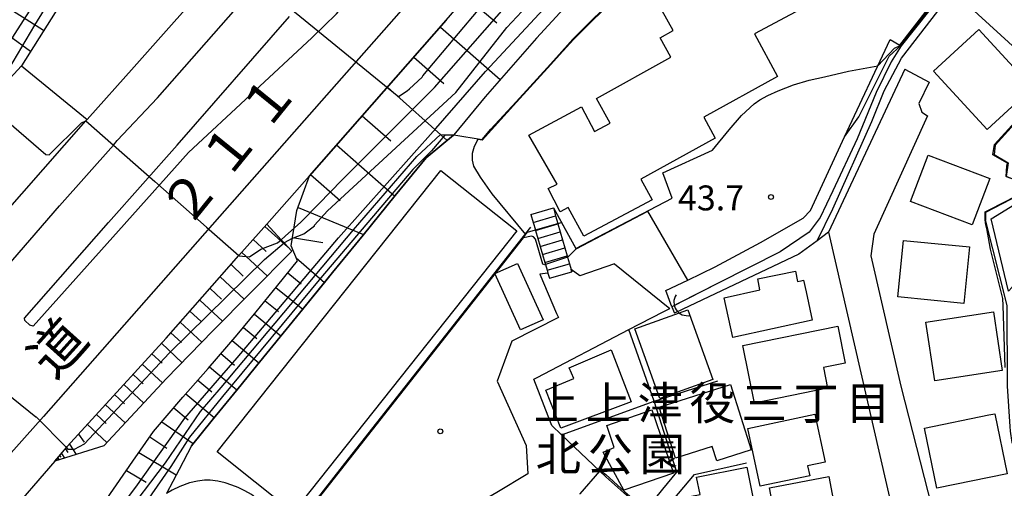
# Model space of a CAD drawing. Extents: x -24000 to -22000, y 91500 to 93000.
# Drawn here: x -22756 to -22608, y 92172 to 92243 of the extents above; entities that cross this region are included whole.
import ezdxf
from ezdxf.enums import TextEntityAlignment as Align

# ---------------------------------------------------------------- set-up
doc = ezdxf.new("R2010")
doc.units = 0
for name, color, linetype in [('2101000', 7, 'Continuous'), ('2101001', 7, 'Continuous'), ('2213000', 7, 'Continuous'), ('2214000', 3, 'Continuous'), ('2214111', 3, 'Continuous'), ('2214121', 3, 'Continuous'), ('2214990', 3, 'Continuous'), ('2226000', 7, 'Continuous'), ('3001000', 4, 'Continuous'), ('3002000', 5, 'Continuous'), ('4219000', 6, 'Continuous'), ('4219990', 1, 'Continuous'), ('5101000', 4, 'Continuous'), ('5101001', 4, 'Continuous'), ('6101110', 6, 'Continuous'), ('6101121', 6, 'Continuous'), ('6101990', 6, 'Continuous'), ('6110000', 1, 'Continuous'), ('6110110', 1, 'Continuous'), ('6110120', 1, 'Continuous'), ('6130000', 3, 'Continuous'), ('6140000', 3, 'Continuous'), ('6301000', 3, 'Continuous'), ('7101000', 4, 'Continuous'), ('7101001', 8, 'Continuous'), ('7102000', 2, 'Continuous'), ('7102001', 8, 'Continuous'), ('7312000', 4, 'Continuous'), ('8121000', 4, 'Continuous'), ('8162000', 4, 'Continuous'), ('8199000', 4, 'Continuous')]:
    doc.layers.add(name, color=color, linetype=linetype)
doc.styles.add('Dm_Anotation', font='txt.shx', dxfattribs={"bigfont": 'PSCDM.shx'})
doc.styles.add('ＭＳ ゴシック', font='txt')

# ---------------------------------------------------------------- blocks, each defined once
blk = doc.blocks.new('421900')
at = {"layer": '4219990'}
blk.add_arc((-0.313, 0), 0.812, 292.61987, 67.38013, dxfattribs=at)
blk = doc.blocks.new('731200')
at = {"layer": '7312000'}
blk.add_circle((0, 0), 0.15, dxfattribs=at)
blk = doc.blocks.new('819900')
at = {"layer": '8199000'}
blk.add_circle((0, 0), 0.15, dxfattribs=at)

msp = doc.modelspace()

# ---------------------------------------------------------------- linework, layer by layer
at = {"layer": '2101000', "flags": 128}
for points in [[(-22726.17, 92250), (-22739.06, 92235.46)], [(-22692.09, 92242.45), (-22685.66, 92250)], [(-22692.09, 92242.45), (-22712.68, 92219.06), (-22719.1, 92211.76)], [(-22772.76, 92197.18), (-22772.36, 92197.63), (-22746.3, 92227.3), (-22746.1, 92227.52), (-22739.06, 92235.46)], [(-22623.12, 92235.08), (-22634.6, 92210.56)], [(-22619.48, 92233.13), (-22621.03, 92229.91), (-22620.54, 92228.63), (-22619.71, 92228.06), (-22627.8, 92210.25), (-22628.23, 92207.02), (-22623.7, 92187.4), (-22617.32, 92162.25)], [(-22750.99, 92176.11), (-22749.22, 92178.16), (-22749.1, 92178.3), (-22734.24, 92194.62), (-22723.27, 92207.04), (-22719.1, 92211.76)], [(-22634.6, 92210.56), (-22623, 92160.14), (-22621.15, 92156.63), (-22598.9, 92137.34), (-22598.09, 92136.38), (-22597.71, 92132.57), (-22598.36, 92132.02)], [(-22666.78, 92205.8), (-22672.02, 92204.02), (-22673.32, 92204.96)], [(-22676.81, 92204.42), (-22676.58, 92203.63)], [(-22673.21, 92204.6), (-22673.32, 92204.96)], [(-22664.63, 92195.9), (-22659.46, 92198.59)], [(-22659.46, 92198.59), (-22658.48, 92199.1)], [(-22678.42, 92188.72), (-22664.63, 92195.9)], [(-22676.24, 92181.47), (-22676.44, 92182), (-22678.92, 92188.46), (-22678.42, 92188.72)], [(-22672.08, 92139.48), (-22665.03, 92147.54), (-22658.4, 92155.1), (-22657.63, 92156.24), (-22657.61, 92156.31), (-22657.15, 92157.53), (-22656.94, 92159.17), (-22656.95, 92159.36), (-22657, 92160.56), (-22657.16, 92162.15), (-22657.24, 92163.4), (-22657.33, 92164.16), (-22659.16, 92165.81), (-22662.15, 92168.5), (-22662.22, 92168.56), (-22668.1, 92173.77), (-22668.98, 92174.61), (-22674.76, 92180.07), (-22676.24, 92181.47)], [(-22750.99, 92176.11), (-22758.34, 92167.56), (-22760.86, 92164.64), (-22762.41, 92162.88)]]:
    msp.add_lwpolyline(points, dxfattribs=at)
at = {"layer": '2101001', "flags": 128}
for points in [[(-22623.12, 92235.08), (-22619.48, 92233.13)], [(-22666.78, 92205.8), (-22658.48, 92199.1)], [(-22676.81, 92204.42), (-22678.02, 92204.23)], [(-22678.02, 92204.23), (-22675.49, 92198.35)], [(-22676.58, 92203.63), (-22673.21, 92204.6)], [(-22675.49, 92198.35), (-22675.23, 92197.74)], [(-22675.23, 92197.74), (-22682.21, 92194.19)], [(-22682.21, 92194.19), (-22684.42, 92188.17)], [(-22684.42, 92188.17), (-22680.1, 92178.45)], [(-22680.1, 92178.45), (-22679.82, 92174.2)], [(-22679.82, 92174.2), (-22684.51, 92171.42)]]:
    msp.add_lwpolyline(points, dxfattribs=at)
at = {"layer": '2213000', "flags": 128}
for points in [[(-22772.76, 92197.18), (-22771.51, 92196.67), (-22771.07, 92196.59), (-22770.7, 92196.53), (-22769.27, 92196.5), (-22767.84, 92196.65), (-22766.36, 92197.11), (-22765.12, 92197.85), (-22764.12, 92198.69), (-22762.75, 92200.14), (-22750.28, 92214.52), (-22742.16, 92223.67), (-22741.57, 92224.34), (-22735.54, 92230.81), (-22720.81, 92247.6), (-22711.15, 92258.4), (-22637.13, 92343.96), (-22627.82, 92354.57), (-22619.99, 92363.51), (-22607.44, 92377.68)], [(-22696.62, 92246.54), (-22726.22, 92212.94), (-22752.65, 92182.83), (-22804.7, 92124.38), (-22812.42, 92115.81), (-22819.72, 92107.45), (-22837.66, 92087.03), (-22847.86, 92075.28), (-22866.49, 92054.02)]]:
    msp.add_lwpolyline(points, dxfattribs=at)
at = {"layer": '2214000', "flags": 128}
for points in [[(-22679.36, 92213.23), (-22679.01, 92212.03)], [(-22675.99, 92214.21), (-22675.65, 92213.01), (-22675.32, 92211.87), (-22675.3, 92211.81), (-22674.95, 92210.6), (-22674.6, 92209.4), (-22674.26, 92208.2), (-22673.91, 92207), (-22673.86, 92206.83), (-22673.56, 92205.8), (-22673.32, 92204.96), (-22673.21, 92204.6)], [(-22679.01, 92212.03), (-22678.68, 92210.9), (-22678.66, 92210.83)], [(-22678.66, 92210.83), (-22678.31, 92209.63)], [(-22678.31, 92209.63), (-22677.97, 92208.43)], [(-22677.97, 92208.43), (-22677.62, 92207.23)], [(-22677.62, 92207.23), (-22677.27, 92206.03)], [(-22677.27, 92206.03), (-22677.17, 92205.7), (-22676.92, 92204.83)], [(-22676.92, 92204.83), (-22676.81, 92204.42), (-22676.58, 92203.63)]]:
    msp.add_lwpolyline(points, dxfattribs=at)
at = {"layer": '2214111', "flags": 128}
msp.add_lwpolyline([(-22679.36, 92213.23), (-22675.99, 92214.21)], dxfattribs=at)
at = {"layer": '2214121', "flags": 128}
msp.add_lwpolyline([(-22676.58, 92203.63), (-22673.21, 92204.6)], dxfattribs=at)
at = {"layer": '2214990', "flags": 128}
for points in [[(-22679.01, 92212.03), (-22675.65, 92213.01)], [(-22678.66, 92210.83), (-22675.3, 92211.81)], [(-22678.31, 92209.63), (-22674.95, 92210.6)], [(-22677.97, 92208.43), (-22674.6, 92209.4)], [(-22677.62, 92207.23), (-22674.26, 92208.2)], [(-22677.27, 92206.03), (-22673.91, 92207)], [(-22676.92, 92204.83), (-22673.56, 92205.8)]]:
    msp.add_lwpolyline(points, dxfattribs=at)
at = {"layer": '2226000', "flags": 128}
for points in [[(-22712.32, 92239.83), (-22708.58, 92243.44), (-22703.74, 92249.03), (-22702.91, 92250)], [(-22712.32, 92239.83), (-22730.85, 92222.58), (-22741.4, 92210.78), (-22754.23, 92196.43), (-22754.73, 92196.56), (-22755.47, 92197.28), (-22755.55, 92197.62), (-22742.88, 92212.04), (-22732.56, 92223.66), (-22715.68, 92243.01)]]:
    msp.add_lwpolyline(points, dxfattribs=at)
at = {"layer": '3001000', "flags": 128}
for points in [[(-22610.72, 92226.01), (-22618.81, 92234.79), (-22612, 92241.06), (-22603.92, 92232.28), (-22610.72, 92226.01)], [(-22612.98, 92211.68), (-22622.25, 92215.21), (-22619.6, 92222.18), (-22610.33, 92218.66), (-22612.98, 92211.68)], [(-22606.96, 92202.28), (-22607.53, 92201.71), (-22610.16, 92212.59), (-22599.61, 92219.05), (-22594.22, 92211.97), (-22596.27, 92210.41), (-22606.96, 92202.28)], [(-22614.24, 92199.86), (-22624.15, 92200.85), (-22623.3, 92209.33), (-22613.39, 92208.34), (-22614.24, 92199.86)], [(-22681.38, 92205.88), (-22677.54, 92197.39), (-22680.94, 92195.86), (-22684.77, 92204.35), (-22681.38, 92205.88)], [(-22639.26, 92203.13), (-22638.73, 92203.24), (-22638.36, 92203.33), (-22637.95, 92201.6), (-22637.05, 92197.34), (-22648.98, 92194.72), (-22650.3, 92200.71), (-22644.91, 92201.89), (-22645.25, 92203.53), (-22639.58, 92204.69), (-22639.26, 92203.13)], [(-22655.77, 92198.87), (-22652, 92188.42), (-22659.95, 92185.55), (-22663.72, 92196.01), (-22655.77, 92198.87)], [(-22618.63, 92188.2), (-22619.98, 92197.03), (-22609.8, 92198.59), (-22608.46, 92189.75), (-22618.63, 92188.2)], [(-22647.51, 92193.52), (-22633.21, 92196.44), (-22632.08, 92190.86), (-22635.37, 92190.19), (-22634.74, 92187.08), (-22645.74, 92184.84), (-22647.51, 92193.52)], [(-22664.3, 92185.05), (-22674.87, 92181.09), (-22677.1, 92186.79), (-22672.91, 92188.57), (-22673.59, 92190.18), (-22667.29, 92192.86), (-22664.3, 92185.05)], [(-22660.09, 92184.24), (-22649.36, 92187.67), (-22646.22, 92177.81), (-22651.4, 92176.15), (-22652.1, 92178.32), (-22657.64, 92176.55), (-22660.09, 92184.24)], [(-22661.18, 92183.85), (-22657.93, 92174.29), (-22665.37, 92171.76), (-22668.52, 92177.46), (-22666.86, 92178.17), (-22667.95, 92181.46), (-22661.18, 92183.85)], [(-22607.74, 92174.19), (-22618.33, 92172.03), (-22620.16, 92181.09), (-22610.51, 92183.08), (-22609.59, 92183.25), (-22607.74, 92174.19)], [(-22644.88, 92172.33), (-22646.72, 92181.04), (-22636.64, 92183.18), (-22635.11, 92175.96), (-22637.74, 92175.4), (-22637.43, 92173.91), (-22644.88, 92172.33)], [(-22644.97, 92165.71), (-22656.18, 92163.45), (-22657.58, 92170.37), (-22653.93, 92171.1), (-22654.45, 92173.69), (-22646.88, 92175.21), (-22644.97, 92165.71)], [(-22641.14, 92159.59), (-22643.47, 92172.11), (-22634.53, 92173.78), (-22632.19, 92161.25), (-22641.14, 92159.59)]]:
    msp.add_lwpolyline(points, close=True, dxfattribs=at)
at = {"layer": '3002000', "flags": 128}
msp.add_lwpolyline([(-22629.63, 92249.05), (-22645.72, 92240.4), (-22642.29, 92234), (-22653.36, 92227.9), (-22651.64, 92224.71), (-22662.84, 92218.57), (-22661.13, 92215.44), (-22671.41, 92209.96), (-22673.75, 92214.29), (-22674.97, 92213.63), (-22674.97, 92213.63), (-22676.76, 92217.15), (-22675.43, 92217.81), (-22679.66, 92225.15), (-22671.76, 92229.43), (-22669.79, 92225.74), (-22667.45, 92226.98), (-22669.48, 92230.68), (-22658.33, 92236.9), (-22659.94, 92239.82), (-22657.98, 92240.9), (-22659.63, 92243.88)], dxfattribs=at)
msp.add_lwpolyline([(-22681.48, 92210.78), (-22715.11, 92168.41), (-22726.55, 92177.49), (-22692.92, 92219.86), (-22681.48, 92210.78)], close=True, dxfattribs=at)
at = {"layer": '5101000', "flags": 128}
for points in [[(-22636.32, 92209.29), (-22633.94, 92214.09), (-22628.07, 92227.23), (-22626.24, 92231.86), (-22623.61, 92236.73), (-22618.17, 92243.84), (-22615.5, 92246.41), (-22614.72, 92247.16), (-22612.59, 92248.77), (-22610.59, 92250)], [(-22636.32, 92209.29), (-22639.05, 92207.26), (-22656.53, 92198.99)]]:
    msp.add_lwpolyline(points, dxfattribs=at)
at = {"layer": '5101001', "flags": 128}
for points in [[(-22613.17, 92250), (-22613.81, 92249.67), (-22617.23, 92246.77), (-22623.69, 92238.63), (-22625.18, 92236.19), (-22627.45, 92231.58), (-22630.29, 92224.62), (-22633.95, 92216.8), (-22635.84, 92212.79), (-22637.5, 92210.55), (-22641.88, 92207.63), (-22651.2, 92202.91), (-22656.99, 92199.94)], [(-22656.99, 92199.94), (-22658.19, 92199.32)], [(-22658.19, 92199.32), (-22657.78, 92198.4)], [(-22656.53, 92198.99), (-22657.78, 92198.4)]]:
    msp.add_lwpolyline(points, dxfattribs=at)
at = {"layer": '6101110', "flags": 128}
for points in [[(-22747.27, 92250), (-22747.67, 92248.85), (-22756, 92235.61), (-22761.23, 92229.91), (-22764.23, 92226.65), (-22771.35, 92218.44), (-22782.28, 92206.02), (-22774.45, 92200.03), (-22772.92, 92198.83), (-22772.84, 92198.01), (-22772.76, 92197.18)], [(-22756.43, 92154.01), (-22753.83, 92156.58), (-22750.21, 92160.9), (-22746.49, 92165.5), (-22743.13, 92170.44), (-22739.24, 92176.1), (-22736.15, 92180.56), (-22731.73, 92185.72), (-22727.92, 92190.07), (-22723.56, 92195.1), (-22720.67, 92198.57), (-22717.43, 92202.6), (-22714.47, 92206.27), (-22715.43, 92208.52), (-22714.55, 92213.82), (-22712.68, 92219.06), (-22692.09, 92242.45), (-22685.66, 92250)], [(-22750.99, 92176.11), (-22749.22, 92178.16), (-22749.1, 92178.3), (-22734.24, 92194.62), (-22723.27, 92207.04), (-22719.1, 92211.76)]]:
    msp.add_lwpolyline(points, dxfattribs=at)
at = {"layer": '6101121', "flags": 128}
for points in [[(-22669.13, 92250), (-22678.54, 92239.74), (-22686.23, 92230.96), (-22690.96, 92225.23), (-22691.02, 92225.18), (-22695.13, 92221.75), (-22699.77, 92216.08), (-22704.61, 92210.13), (-22709.21, 92204.48), (-22710.41, 92203.01), (-22714.17, 92198.39), (-22718.64, 92192.91), (-22720.63, 92190.46), (-22722.96, 92187.61), (-22727.31, 92182.26), (-22730.43, 92178.43), (-22732.29, 92174.87), (-22734.17, 92171.27)], [(-22719.1, 92211.76), (-22716.94, 92209.44), (-22716.48, 92208.95), (-22715.33, 92207.72), (-22721.51, 92201.51), (-22727.19, 92195.72), (-22734.17, 92188.53), (-22743.62, 92178.41), (-22750.99, 92176.11)]]:
    msp.add_lwpolyline(points, dxfattribs=at)
at = {"layer": '6101990', "flags": 128}
for points in [[(-22689.08, 92245.98), (-22684.5, 92242.08)], [(-22752.67, 92240.9), (-22759.45, 92245.16)], [(-22692.98, 92241.44), (-22683.99, 92233.52)], [(-22754.63, 92237.78), (-22757.81, 92240.05)], [(-22696.97, 92236.9), (-22692.44, 92232.92)], [(-22700.94, 92232.39), (-22691.98, 92224.38)], [(-22704.73, 92228.09), (-22700.43, 92224.31)], [(-22708.58, 92223.71), (-22699.83, 92215.99)], [(-22712.51, 92219.25), (-22708.05, 92215.32)], [(-22714.39, 92214.28), (-22704.54, 92210.22)], [(-22719.4, 92211.42), (-22715.9, 92208.33)], [(-22721.12, 92209.48), (-22719.16, 92207.66)], [(-22715.23, 92209.76), (-22710.68, 92209)], [(-22722.83, 92207.53), (-22719.05, 92203.98)], [(-22724.46, 92205.69), (-22722.62, 92203.97)], [(-22714.66, 92206.7), (-22710.43, 92202.99)], [(-22715.94, 92204.44), (-22713.92, 92202.81)], [(-22726.08, 92203.85), (-22722.49, 92200.51)], [(-22727.63, 92202.11), (-22725.88, 92200.48)], [(-22717.71, 92202.25), (-22713.68, 92198.99)], [(-22729.17, 92200.36), (-22725.76, 92197.18)], [(-22719.33, 92200.24), (-22717.32, 92198.61)], [(-22730.64, 92198.69), (-22728.97, 92197.15)], [(-22720.96, 92198.22), (-22716.96, 92194.97)], [(-22732.11, 92197.03), (-22728.85, 92194.01)], [(-22733.52, 92195.43), (-22731.94, 92193.95)], [(-22722.61, 92196.24), (-22720.61, 92194.59)], [(-22734.95, 92193.85), (-22731.84, 92190.93)], [(-22724.28, 92194.27), (-22720.27, 92190.91)], [(-22736.38, 92192.27), (-22734.85, 92190.84)], [(-22725.99, 92192.29), (-22723.96, 92190.58)], [(-22737.81, 92190.7), (-22734.77, 92187.88)], [(-22739.21, 92189.17), (-22737.69, 92187.77)], [(-22727.71, 92190.32), (-22723.58, 92186.85)], [(-22729.48, 92188.29), (-22727.38, 92186.52)], [(-22740.6, 92187.63), (-22737.59, 92184.86)], [(-22731.26, 92186.26), (-22726.99, 92182.66)], [(-22741.98, 92186.12), (-22740.48, 92184.75)], [(-22743.35, 92184.61), (-22740.39, 92181.87)], [(-22733.08, 92184.14), (-22730.9, 92182.33)], [(-22744.71, 92183.12), (-22743.24, 92181.76)], [(-22734.9, 92182.02), (-22730.15, 92178.77)], [(-22746.07, 92181.63), (-22743.14, 92178.92)], [(-22747.41, 92180.15), (-22746.58, 92178.95)], [(-22736.69, 92179.78), (-22734.1, 92178.07)], [(-22749.37, 92177.99), (-22749, 92177.42)], [(-22748.76, 92178.68), (-22747.75, 92177.12)], [(-22738.33, 92177.41), (-22732.73, 92174.03)], [(-22750.66, 92176.49), (-22750.58, 92176.38)], [(-22750.53, 92176.64), (-22750.32, 92176.32)], [(-22750.26, 92176.96), (-22750.09, 92176.7)], [(-22749.98, 92177.28), (-22749.51, 92176.57)], [(-22740.19, 92174.72), (-22737.21, 92172.93)]]:
    msp.add_lwpolyline(points, dxfattribs=at)
at = {"layer": '6110000', "flags": 128}
for points in [[(-22726.17, 92250), (-22739.06, 92235.46)], [(-22730.43, 92178.43), (-22727.31, 92182.26), (-22722.96, 92187.61), (-22720.63, 92190.46), (-22718.64, 92192.91), (-22714.17, 92198.39), (-22709.21, 92204.48), (-22704.61, 92210.13), (-22699.77, 92216.08), (-22695.13, 92221.75), (-22691.02, 92225.18), (-22690.96, 92225.23), (-22686.71, 92224.51), (-22685.37, 92226.05), (-22681.58, 92230.18), (-22676.44, 92235.86), (-22675.12, 92237.32), (-22673.05, 92239.61), (-22671.3, 92241.35), (-22664.14, 92248.47), (-22662.6, 92250)], [(-22596.26, 92236.8), (-22600.82, 92232.75), (-22603.36, 92230.49), (-22609.53, 92223.66), (-22609.7, 92222.25), (-22607.6, 92220.98), (-22607.86, 92218.94), (-22603.57, 92217.38), (-22611, 92213.55), (-22611, 92212.41)], [(-22675.99, 92214.21), (-22672.59, 92208.09), (-22658.13, 92215.69), (-22659.53, 92219.52), (-22652.03, 92222.92)], [(-22715.62, 92165.2), (-22715.22, 92165.7), (-22706.78, 92176.44), (-22679.36, 92211.3)], [(-22634.6, 92210.56), (-22636.32, 92209.29), (-22639.05, 92207.26), (-22656.53, 92198.99)]]:
    msp.add_lwpolyline(points, dxfattribs=at)
at = {"layer": '6110110', "flags": 128}
msp.add_lwpolyline([(-22659.08, 92201.78), (-22655.76, 92203.37), (-22651.65, 92205.34), (-22644.82, 92209.04), (-22638.43, 92212.67), (-22637.3, 92213.83), (-22632.19, 92224.94), (-22625.31, 92239.58), (-22623.85, 92238.73), (-22617.47, 92247.02), (-22613.91, 92249.84), (-22613.62, 92250)], dxfattribs=at)
at = {"layer": '6110120', "flags": 128}
msp.add_lwpolyline([(-22613.17, 92250), (-22613.81, 92249.67), (-22617.23, 92246.77), (-22623.69, 92238.63), (-22625.18, 92236.19), (-22627.45, 92231.58), (-22630.29, 92224.62), (-22633.95, 92216.8), (-22635.84, 92212.79), (-22637.5, 92210.55), (-22641.88, 92207.63), (-22651.2, 92202.91), (-22658.19, 92199.32), (-22659.08, 92201.78)], dxfattribs=at)
at = {"layer": '6130000', "flags": 128}
for points in [[(-22756, 92235.61), (-22746.1, 92227.52)], [(-22589.19, 92140.26), (-22598.24, 92159.77), (-22599.63, 92162.78), (-22600.05, 92163.7), (-22604.7, 92173.91), (-22606.98, 92178.92), (-22607.21, 92180.65), (-22607.3, 92181.35), (-22607.69, 92187.4), (-22607.69, 92187.53), (-22607.73, 92199.52), (-22611, 92212.41)], [(-22676.81, 92204.42), (-22678.02, 92204.23), (-22675.49, 92198.35), (-22675.23, 92197.74), (-22682.21, 92194.19), (-22684.42, 92188.17), (-22680.1, 92178.45), (-22679.82, 92174.2), (-22684.51, 92171.42), (-22688.69, 92168.94), (-22694.77, 92165.34), (-22697.01, 92163.33), (-22698.12, 92161.95)]]:
    msp.add_lwpolyline(points, dxfattribs=at)
at = {"layer": '6140000', "flags": 128}
for points in [[(-22674.76, 92180.07), (-22660.8, 92185.12), (-22664.63, 92195.9), (-22659.46, 92198.59), (-22658.48, 92199.1)], [(-22678.42, 92188.72), (-22664.63, 92195.9)], [(-22662.22, 92168.56), (-22659.51, 92171.91), (-22657.43, 92174.48), (-22660.8, 92185.12), (-22651.25, 92188.22)], [(-22654.75, 92174.08), (-22646.96, 92175.85)], [(-22660.62, 92167.13), (-22654.75, 92174.08)]]:
    msp.add_lwpolyline(points, dxfattribs=at)
at = {"layer": '6301000', "flags": 128}
msp.add_lwpolyline([(-22602.4, 92234.48), (-22613.82, 92244.88), (-22615.5, 92246.41)], dxfattribs=at)
at = {"layer": '7101000', "flags": 128}
msp.add_lwpolyline([(-22668.98, 92174.61), (-22668.96, 92174.63), (-22668.75, 92174.63), (-22668.11, 92174.11), (-22665.24, 92171.48), (-22663.76, 92170.26)], dxfattribs=at)
at = {"layer": '7101001', "flags": 128}
for points in [[(-22769.95, 92135.41), (-22770, 92135.49), (-22770, 92136.02), (-22769.15, 92136.87), (-22765.67, 92139.17), (-22759.37, 92144.67), (-22754.38, 92149.85), (-22749.27, 92156.15), (-22740.8, 92167.31), (-22734.3, 92175.84), (-22729.05, 92183.58), (-22725.96, 92187.19), (-22706.05, 92210.93), (-22696.54, 92221.96), (-22692.95, 92225.25), (-22690.96, 92225.23), (-22686.71, 92224.51), (-22685.37, 92226.05), (-22681.58, 92230.18), (-22676.44, 92235.86), (-22675.12, 92237.32), (-22673.05, 92239.61), (-22671.3, 92241.35), (-22664.14, 92248.47)], [(-22671.94, 92171.15), (-22671.94, 92171.2), (-22668.98, 92174.61)]]:
    msp.add_lwpolyline(points, dxfattribs=at)
at = {"layer": '7102000', "flags": 128}
for points in [[(-22652.03, 92222.92), (-22649.55, 92225.98), (-22647.67, 92228.15), (-22645.79, 92229.89), (-22644.95, 92230.47), (-22643.74, 92231.13), (-22642.17, 92231.86), (-22639.85, 92232.73), (-22637.52, 92233.42), (-22635.18, 92233.94), (-22631.59, 92234.79), (-22627.18, 92235.59)], [(-22761.23, 92229.91), (-22752.3, 92222.26), (-22751.8, 92222.19), (-22746.95, 92227.04), (-22746.29, 92227.31)], [(-22687.33, 92224.51), (-22687.91, 92223.46), (-22688.22, 92222.39), (-22688.22, 92221.4), (-22688, 92220.52), (-22687, 92218.84), (-22685.22, 92216.36), (-22680.2, 92210.24)], [(-22655.76, 92203.37), (-22661.77, 92213.72)], [(-22675.32, 92211.87), (-22674.78, 92212.03)], [(-22610.77, 92211.1), (-22610.94, 92211.69), (-22611.04, 92212.44)], [(-22677.17, 92205.7), (-22677.34, 92205.64), (-22677.57, 92205.78), (-22678.68, 92209.52), (-22678.95, 92209.89), (-22679.28, 92209.99), (-22680.46, 92209.74)], [(-22608.01, 92190.2), (-22608.33, 92199.53), (-22608.38, 92200.59), (-22610.22, 92208.03), (-22610.77, 92211.1)], [(-22672.54, 92208.06), (-22673.69, 92206.89), (-22673.86, 92206.83)], [(-22715.22, 92165.7), (-22719.91, 92169.91), (-22721.4, 92171.07), (-22722.39, 92171.64), (-22723.38, 92172.13), (-22724.37, 92172.51), (-22725.36, 92172.84), (-22726.43, 92173.09), (-22727.59, 92173.25), (-22728.47, 92173.25), (-22729.5, 92173.12), (-22730.69, 92172.84), (-22732.17, 92172.29), (-22733.33, 92171.77), (-22734.17, 92171.27)]]:
    msp.add_lwpolyline(points, dxfattribs=at)
at = {"layer": '7102001', "flags": 128}
for points in [[(-22752.09, 92250), (-22752.27, 92249.29), (-22754.36, 92244.52), (-22759.66, 92236.38), (-22763.94, 92230.71), (-22782.55, 92206.54), (-22782.65, 92205.84), (-22782.45, 92205.04), (-22772.84, 92198.01)], [(-22776.92, 92131.95), (-22774.43, 92133.05), (-22768.37, 92139.1), (-22760.1, 92147.18), (-22750.91, 92157.17), (-22744.75, 92164.33), (-22738.8, 92172.2), (-22731.43, 92182.59), (-22723.52, 92191.64), (-22708.28, 92209.71), (-22693.64, 92226.15), (-22686.21, 92234.76), (-22672.04, 92250)], [(-22662.53, 92250), (-22664.1, 92248.43), (-22671.26, 92241.31), (-22673.01, 92239.58), (-22675.08, 92237.29), (-22676.4, 92235.83), (-22681.54, 92230.15), (-22685.34, 92226.02), (-22686.69, 92224.46), (-22690.96, 92225.18), (-22691.02, 92225.18), (-22692.21, 92225.19), (-22692.32, 92225.15), (-22694.34, 92222.81), (-22697.14, 92220.02), (-22710.97, 92203.69), (-22725.75, 92185.82), (-22730.73, 92179.7), (-22733.52, 92175.31), (-22746.19, 92157.05), (-22752.18, 92149.07), (-22756.27, 92145.58), (-22761.76, 92140.89), (-22761.64, 92140.69)], [(-22750.49, 92250), (-22750.73, 92249.23), (-22751.8, 92246.09), (-22752.59, 92244.1), (-22754.01, 92241.74), (-22757.94, 92235.1), (-22761.29, 92230.54), (-22761.29, 92229.97), (-22761.23, 92229.91)], [(-22722.56, 92250), (-22721.53, 92249.16), (-22713.31, 92242.44), (-22699.47, 92231.12), (-22699.29, 92230.97), (-22697.99, 92231.83), (-22697.64, 92232.15), (-22695.74, 92233.87), (-22695.63, 92234.09), (-22686.48, 92244.95), (-22683.6, 92247.55), (-22679.83, 92249.62), (-22679.25, 92250)], [(-22715.79, 92209.35), (-22715.31, 92209.61), (-22714.42, 92209.95), (-22713.52, 92210.3), (-22711.93, 92211.5), (-22711.93, 92211.6), (-22709.94, 92213.79), (-22690.64, 92231.59), (-22682.98, 92241.35), (-22676.2, 92248.63), (-22674.68, 92250)], [(-22713.66, 92212.37), (-22709.31, 92216.85), (-22707.99, 92218.17), (-22693.84, 92232.32), (-22682.67, 92245.09), (-22677.15, 92250)], [(-22662.46, 92250), (-22664.07, 92248.4), (-22671.23, 92241.28), (-22672.98, 92239.54), (-22675.05, 92237.25), (-22676.37, 92235.79), (-22681.51, 92230.11), (-22685.3, 92225.99), (-22686.67, 92224.4), (-22687.33, 92224.51)], [(-22655.76, 92203.37), (-22651.65, 92205.34), (-22644.82, 92209.04), (-22638.43, 92212.67), (-22637.3, 92213.83), (-22632.19, 92224.94), (-22630.04, 92227.95), (-22625.48, 92237.08), (-22623.72, 92238.67), (-22622.65, 92240.03), (-22620.43, 92242.87), (-22618.8, 92244.92), (-22617.29, 92246.85), (-22615.15, 92248.67), (-22613.79, 92249.76), (-22613.33, 92250)], [(-22627.18, 92235.59), (-22624.68, 92238.27), (-22623.81, 92238.68), (-22623.34, 92239.28), (-22621.11, 92242.13), (-22617.45, 92246.91), (-22615.04, 92248.86), (-22613.86, 92249.81), (-22613.51, 92250)], [(-22611.04, 92212.44), (-22611.03, 92213.63), (-22610.36, 92213.97), (-22606.41, 92216.01), (-22603.72, 92217.37), (-22604.96, 92217.77), (-22607.89, 92218.93), (-22607.76, 92220.48), (-22607.68, 92220.94), (-22609.89, 92222.21), (-22609.64, 92223.76), (-22605.99, 92227.78), (-22604.52, 92229.35), (-22602.56, 92231.37), (-22600.91, 92232.84), (-22599.68, 92233.91), (-22598.73, 92234.79)], [(-22746.29, 92227.31), (-22742.16, 92223.67), (-22735.92, 92218.18), (-22728.15, 92211.33), (-22723.27, 92207.04), (-22723.23, 92207.01), (-22721.69, 92206.87), (-22720, 92207.99), (-22717.47, 92208.98), (-22716.94, 92209.44)], [(-22674.78, 92212.03), (-22672.59, 92208.09), (-22658.13, 92215.69), (-22659.53, 92219.52), (-22652.03, 92222.92)], [(-22672.54, 92208.06), (-22661.77, 92213.72)], [(-22716.94, 92209.44), (-22716.33, 92209.98), (-22713.95, 92212.07), (-22713.66, 92212.37)], [(-22679.89, 92210.55), (-22678.68, 92210.9), (-22675.32, 92211.87)], [(-22719.23, 92168.44), (-22717.87, 92167.22), (-22716.25, 92165.76), (-22715.62, 92165.2), (-22715.58, 92165.17), (-22706.74, 92176.41), (-22679.89, 92210.55)], [(-22715.22, 92165.7), (-22706.78, 92176.44), (-22680.2, 92210.24)], [(-22772.36, 92197.63), (-22771.07, 92196.59), (-22761.75, 92189.13), (-22753.82, 92182.78), (-22753.79, 92182.76), (-22749.22, 92178.16), (-22748.99, 92177.93), (-22747.99, 92177.93), (-22746.5, 92178.72), (-22733.76, 92192.35), (-22719.43, 92206.48), (-22716.48, 92208.95)], [(-22716.48, 92208.95), (-22716.41, 92209.01), (-22715.79, 92209.35)], [(-22716.34, 92165.78), (-22716.28, 92165.72), (-22715.65, 92165.16), (-22715.57, 92165.09), (-22715.54, 92165.14), (-22706.7, 92176.38), (-22680.46, 92209.74)], [(-22673.86, 92206.83), (-22677.17, 92205.7)]]:
    msp.add_lwpolyline(points, dxfattribs=at)

# ---------------------------------------------------------------- block references
at = {"layer": '4219000', "xscale": 2.5, "yscale": 2.5, "zscale": 2.5, "rotation": 213.9920397121249}
msp.add_blockref('421900', (-22656.48, 92199.59), dxfattribs=at)
at = {"layer": '7312000', "xscale": 2.5, "yscale": 2.5, "zscale": 2.5}
msp.add_blockref('731200', (-22643.25, 92215.86, 43.7), dxfattribs=at)
at = {"layer": '8199000', "xscale": 2.5, "yscale": 2.5, "zscale": 2.5}
msp.add_blockref('819900', (-22692.99, 92180.6), dxfattribs=at)

# ---------------------------------------------------------------- texts
at = {"layer": '7312000', "style": 'Dm_Anotation'}
msp.add_text('43.7', height=3.75, dxfattribs=at).set_placement((-22657.24, 92213.85))
at = {"layer": '8121000', "style": 'ＭＳ ゴシック'}
for s, rotation, p in [('１', 51, (-22719.02, 92230.44)), ('１', 51, (-22724.92, 92223.15)), ('２', 51, (-22730.82, 92215.86)), ('道', 48, (-22750.57, 92193.25))]:
    msp.add_text(s, height=6, rotation=rotation, dxfattribs=at).set_placement(p, align=Align.MIDDLE_CENTER)
at = {"layer": '8162000', "style": 'ＭＳ ゴシック'}
for s, p in [('上', (-22675.53, 92184.85)), ('上', (-22667.71, 92184.85)), ('津', (-22659.9, 92184.85)), ('役', (-22652.09, 92184.85)), ('三', (-22644.28, 92184.85)), ('丁', (-22636.46, 92184.85)), ('目', (-22628.65, 92184.85)), ('北', (-22675.24, 92177.15)), ('公', (-22667.42, 92177.15)), ('園', (-22659.61, 92177.15))]:
    msp.add_text(s, height=5, dxfattribs=at).set_placement(p, align=Align.MIDDLE_CENTER)

doc.saveas('drawing.dxf')
